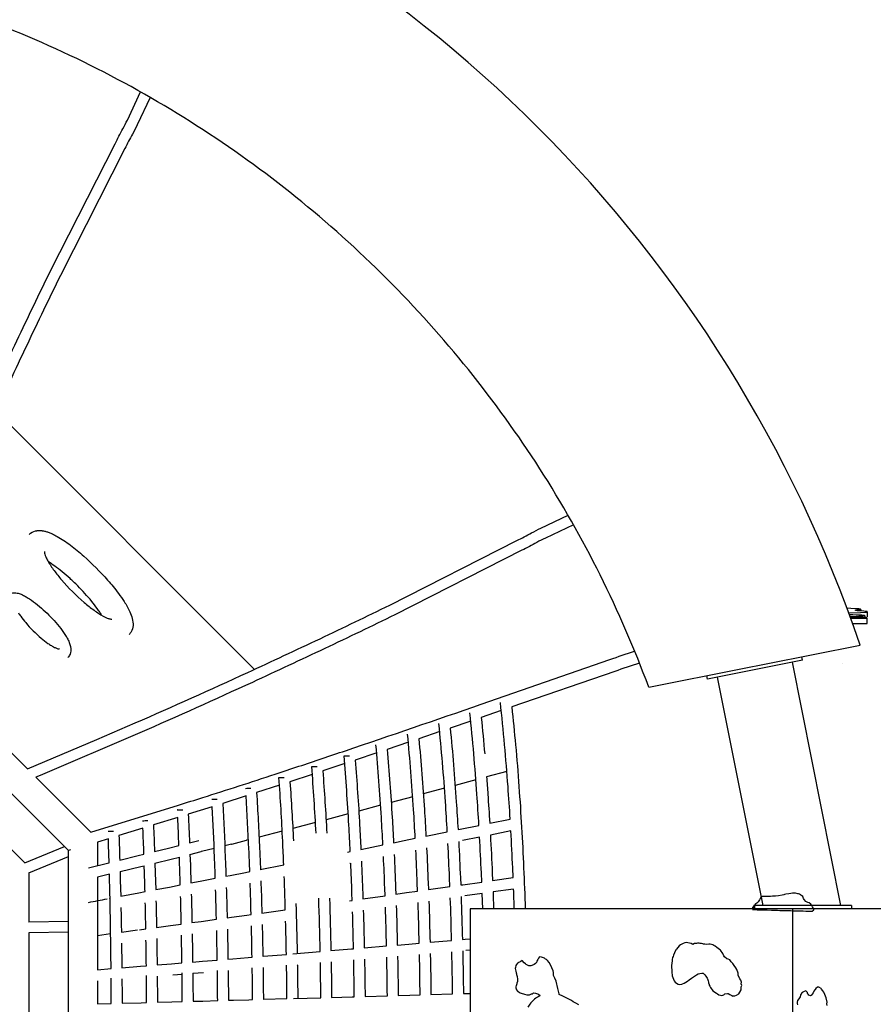
# Model space of a CAD drawing. Units: millimetres. Extents: x 48062 to 61333, y -90283 to -73334.
# Drawn here: x 56405 to 57969, y -80204 to -78399 of the extents above; entities that cross this region are included whole.
import ezdxf

# ---------------------------------------------------------------- set-up
doc = ezdxf.new("R2010")
doc.units = ezdxf.units.MM
doc.header["$LTSCALE"] = 500
doc.layers.add('IM-1003$HAND HOLDS 2.5_ .DIA$3_8_ .DIA SS EYE BOLT', color=7, linetype='Continuous', true_color=0x000000)
doc.layers.add('Make2D$visible$lines', color=7, linetype='Continuous', true_color=0x000000)

msp = doc.modelspace()

# ---------------------------------------------------------------- linework, layer by layer
at = {"layer": 'IM-1003$HAND HOLDS 2.5_ .DIA$3_8_ .DIA SS EYE BOLT'}
for points in [[(57761.704, -80010.179), (57760.635, -80012.701), (57758.185, -80016.157), (57755.868, -80018.468), (57753.99, -80020.043), (57753.426, -80020.164), (57751.175, -80022.36), (57747.562, -80026.719), (57748.23, -80030.68), (57750.896, -80030.589), (57756.224, -80030.625), (57762.546, -80030.766), (57768.024, -80030.917), (57774.432, -80031.061), (57782.748, -80031.293), (57785.119, -80031.39), (57787.87, -80031.484), (57792.718, -80031.588), (57793.179, -80031.688), (57793.422, -80031.749), (57793.819, -80031.782), (57797.562, -80031.879), (57807.84, -80032.163), (57817.251, -80032.403), (57821.383, -80032.493), (57822.427, -80032.564), (57826.769, -80032.631), (57827.737, -80032.656), (57830.517, -80032.76), (57832.448, -80032.779), (57835.575, -80032.862), (57840.651, -80033), (57845.233, -80033.089), (57846.894, -80033.133), (57848.956, -80033.167), (57850.12, -80033.193), (57850.259, -80033.071), (57851.1, -80033.095), (57852.41, -80033.163), (57852.564, -80033.121), (57854.12, -80033.133), (57856.829, -80033.169), (57857.039, -80033.141), (57859.95, -80030.821), (57859.296, -80028.315), (57857.481, -80025.506), (57856.514, -80022.954), (57854.874, -80020.369), (57851.744, -80018.283), (57849.239, -80017.579), (57848.063, -80017.082), (57845.364, -80015.499), (57842.292, -80011.776), (57841.151, -80009.972), (57840.071, -80006.329), (57837.795, -80004.666), (57836.481, -80003.804), (57835.694, -80003.324), (57833.699, -80002.05), (57831.923, -80001.677), (57830.713, -80001.434), (57826.286, -80000.597), (57820.897, -80000.517), (57817.784, -80001.059), (57814.436, -80001.514), (57808.832, -80002.351), (57806.47, -80002.945), (57805.013, -80003.253), (57801.871, -80003.821), (57795.455, -80004.978), (57789.851, -80005.764), (57787.839, -80005.859), (57784.326, -80006.014), (57780.572, -80006.188), (57773.013, -80006.65), (57766.06, -80006.547), (57763.151, -80008.456)], [(57613.568, -80097.04), (57610.577, -80099.943), (57608.176, -80102.813), (57607.209, -80104.487), (57604.527, -80109.511), (57602.914, -80113.726), (57602.003, -80116.406), (57601.368, -80118.554), (57600.602, -80121.806), (57600.213, -80124.405), (57599.666, -80128.471), (57599.227, -80132.887), (57599.616, -80144.646), (57600.644, -80151.75), (57602.691, -80158.266), (57603.981, -80160.87), (57606.055, -80163.331), (57608.494, -80165.632), (57611.342, -80167.326), (57613.623, -80167.729), (57617.99, -80167.234), (57619.683, -80166.53), (57622.52, -80165.102), (57625.459, -80163.362), (57628.472, -80161.437), (57631.422, -80159.21), (57636.068, -80156.288), (57639.38, -80153.711), (57645.087, -80150.164), (57648.142, -80148.352), (57651.464, -80147.422), (57655.035, -80146.734), (57656.29, -80147.016), (57657.3, -80147.275), (57658.632, -80148.21), (57659.193, -80148.778), (57660.552, -80150.294), (57661.883, -80152.222), (57663.157, -80154.258), (57664.564, -80156.271), (57665.129, -80157.711), (57666.17, -80161.017), (57667.091, -80163.62), (57667.153, -80164.983), (57667.979, -80167.704), (57668.383, -80168.952), (57669.352, -80171.038), (57670.852, -80173.499), (57675.205, -80179.46), (57681.549, -80183.849), (57683.395, -80185.191), (57686.002, -80186.451), (57688.742, -80187.473), (57691.372, -80188.246), (57695.037, -80186.608), (57697.294, -80185.014), (57701.843, -80184.183), (57703.344, -80184.459), (57706.307, -80186.332), (57708.89, -80187.265), (57709.693, -80188.022), (57710.654, -80189.011), (57711.982, -80188.667), (57715.353, -80188.423), (57718.181, -80187.368), (57722.374, -80184.661), (57724.47, -80182.133), (57725.838, -80179.821), (57725.893, -80179.689), (57726.791, -80177.327), (57726.965, -80175.883), (57727.219, -80172.047), (57728.089, -80169.439), (57726.962, -80166.34), (57727.44, -80163.624), (57726.396, -80159.658), (57724.702, -80157.153), (57721.664, -80150.601), (57721.15, -80146.922), (57719.065, -80140.384), (57716.96, -80137.378), (57714.369, -80133.119), (57711.737, -80129.498), (57708.652, -80125.96), (57705.895, -80122.43), (57703.254, -80121.148), (57701.236, -80120.762), (57700.64, -80120.473), (57696.084, -80116.864), (57694.88, -80115.077), (57693.358, -80110.87), (57688.775, -80104.968), (57687.146, -80103.52), (57682.489, -80099.664), (57679.359, -80097.43), (57676.848, -80096.267), (57674.713, -80094.828), (57670.283, -80093.844), (57667.935, -80093.679), (57664.112, -80094.353), (57660.555, -80094.093), (57657.618, -80093.904), (57656.381, -80093.289), (57654.318, -80092.441), (57652.006, -80092.334), (57650.21, -80092.195), (57646.791, -80091.787), (57644.871, -80092.934), (57641.385, -80092.845), (57638.526, -80094.4), (57635.524, -80092.657), (57626.091, -80090.643), (57623.615, -80091.532), (57620.669, -80092.331), (57615.877, -80095.156)]]:
    msp.add_lwpolyline(points, close=True, dxfattribs=at)
for points in [[(57429.524, -80205.054), (57424.193, -80202.015), (57419.299, -80199.336), (57415.686, -80197.176), (57399.826, -80188.972), (57393.533, -80186.39), (57393.144, -80184.854), (57391.059, -80175.41), (57387.805, -80161.887), (57385.393, -80156.349), (57383.098, -80151.49), (57382.789, -80148.065), (57382.855, -80145.855), (57382.51, -80142.676), (57377.665, -80131.987), (57374.859, -80127.672), (57371.975, -80124.021), (57369.928, -80122.2), (57368.456, -80121.109), (57366.326, -80119.726), (57361.073, -80117.643), (57357.49, -80117.154), (57355.286, -80119.474), (57353.996, -80122.206), (57352.582, -80125.156), (57351.579, -80127.23), (57349.817, -80129.296), (57347.728, -80131.44), (57346.34, -80131.636), (57341.282, -80133.324), (57337.763, -80133.318), (57332.819, -80131.307), (57331.924, -80130.213), (57329.163, -80127.972), (57325.821, -80124.083), (57323.288, -80125.4), (57320.427, -80126.583), (57318.943, -80127.408), (57317.455, -80128.605), (57317.217, -80128.842), (57315.328, -80131.394), (57314.143, -80133.132), (57313.402, -80136.805), (57312.966, -80138.551), (57313.762, -80143.236), (57314.505, -80146.315), (57315.019, -80147.99), (57315.299, -80149.341), (57316.205, -80153.037), (57317.187, -80157.967), (57317.221, -80158.406), (57316.696, -80162.097), (57315.981, -80165.574), (57315.536, -80167.378), (57315.45, -80167.914), (57315.038, -80168.862), (57314.644, -80169.557), (57314.591, -80169.899), (57314.02, -80171.971), (57314.003, -80174.159), (57315.152, -80177.418), (57316.945, -80179.918), (57317.914, -80180.91), (57321.751, -80183.15), (57323.549, -80183.959), (57329.524, -80185.52), (57334.02, -80186.542), (57334.371, -80186.699), (57338.78, -80186.583), (57342.398, -80185.174), (57344.282, -80184.965), (57346.124, -80183.375), (57350.179, -80183.445), (57355.394, -80185.603), (57358.463, -80188.019), (57358.469, -80188.031), (57357.802, -80188.343), (57354.736, -80190.155), (57351.38, -80192.24), (57350.61, -80192.856), (57348.447, -80194.743), (57344.376, -80198.217), (57341.257, -80201.584), (57339.398, -80204.095), (57336.075, -80209.55)], [(57884.672, -80206.437), (57883.634, -80202.969), (57884.326, -80199.916), (57882.534, -80192.439), (57880.205, -80186.061), (57878.23, -80181.937), (57876.772, -80179.186), (57874.17, -80176.441), (57873.272, -80175.062), (57869.242, -80172.977), (57866.878, -80172.485), (57863.638, -80175.35), (57862.716, -80176.961), (57862.047, -80177.554), (57859.978, -80180.263), (57858.818, -80182.904), (57854.992, -80187.774), (57854.786, -80188.066), (57854.027, -80188.561), (57851.243, -80187.179), (57849.855, -80185.547), (57848.784, -80184.427), (57848.242, -80182.52), (57845.516, -80179.418), (57842.676, -80180.738), (57840.124, -80181.915), (57839.08, -80182.606), (57837.55, -80183.931), (57837.323, -80184.191), (57835.892, -80186.677), (57835.681, -80187.569), (57834.76, -80190.652), (57832.713, -80194.022), (57830.092, -80197.096), (57829.909, -80198.212), (57829.459, -80199.281), (57829.691, -80202.562), (57830.089, -80205.225)]]:
    msp.add_lwpolyline(points, dxfattribs=at)
at = {"layer": 'Make2D$visible$lines'}
for p, q in [((56601.901, -78583.018), (56626.173, -78531.407)), ((56643.607, -78541.332), (56619.995, -78591.54)), ((56834.906, -79589.994), (56361.325, -79116.11)), ((57359.684, -79331.228), (57409.876, -79307.623)), ((57419.8, -79325.057), (57368.205, -79349.322)), ((56494.22, -79922.39), (56028.833, -79457.003)), ((57946.018, -79480.116), (57946.008, -79483.024)), ((57953.777, -79491.729), (57953.764, -79495.685)), ((57958.002, -79505.813), (57958.035, -79496.296)), ((57958.123, -79484.519), (57958.09, -79494.006)), ((56178.92, -79532.42), (56418.803, -79772.303)), ((57772.962, -79579.894), (57944.925, -79545.833)), ((57839.602, -79573.168), (57665.214, -79607.709)), ((57839.626, -79573.163), (57838.392, -79566.934)), ((57557.4, -79622.591), (57729.363, -79588.53)), ((57729.363, -79588.53), (57772.962, -79579.894)), ((57909.699, -80022.97), (57821.029, -79576.847)), ((57911.972, -79579.391), (57912.05, -79579.367)), ((57665.214, -79607.709), (57663.981, -79601.48)), ((57767.066, -80022.975), (57683.798, -79604.028)), ((57287.182, -79665.645), (57250.459, -79678.22)), ((57231.185, -79684.802), (57193.639, -79697.594)), ((57174.402, -79704.135), (57136.157, -79717.113)), ((57116.951, -79723.619), (57078.095, -79736.752)), ((57058.913, -79743.22), (57019.443, -79756.487)), ((57000.274, -79762.907), (56960.117, -79776.291)), ((56434.2, -79787.7), (56535.236, -79888.735)), ((56940.951, -79782.644), (56899.964, -79796.139)), ((57297.525, -79777.316), (57260.286, -79787.315)), ((56880.789, -79802.404), (56838.833, -79815.996)), ((57183.171, -79807.953), (57144.4, -79818.305)), ((57240.742, -79792.553), (57202.674, -79802.74)), ((56819.638, -79822.158), (56776.641, -79835.825)), ((57124.932, -79823.497), (57085.553, -79833.988)), ((56757.415, -79841.877), (56713.493, -79855.574)), ((57066.115, -79839.159), (57026.128, -79849.774)), ((56694.226, -79861.531), (56649.808, -79875.178)), ((57006.712, -79854.914), (56966.049, -79865.64)), ((56337.475, -79868.317), (56413.967, -79944.809)), ((56946.647, -79870.736), (56905.168, -79881.568)), ((57211.654, -79883.137), (57246.353, -79876.088)), ((57266.058, -79872.082), (57303.602, -79864.44)), ((56630.492, -79881.088), (56586.488, -79894.559)), ((56885.769, -79886.602), (56843.338, -79897.53)), ((57149.219, -79895.814), (57188.308, -79887.878)), ((57207.971, -79883.885), (57211.654, -79883.137)), ((57247.577, -79897.697), (57216.242, -79904.028)), ((57304.871, -79886.1), (57267.298, -79893.71)), ((56413.967, -79944.809), (56486.567, -79914.737)), ((56567.117, -79900.52), (56547.02, -79906.75)), ((56547.02, -79906.75), (56547.02, -79922.39)), ((56677.348, -79917.684), (56696.462, -79912.931)), ((56715.873, -79908.085), (56732.993, -79903.792)), ((56792.629, -79910.427), (56780.483, -79913.491)), ((56792.619, -79910.387), (56793.3, -79910.258)), ((56793.3, -79910.258), (56820.153, -79903.449)), ((56820.808, -79903.283), (56820.145, -79903.407)), ((56823.933, -79902.487), (56820.808, -79903.283)), ((57030.001, -79919.997), (57070.303, -79911.83)), ((57089.896, -79907.855), (57109.431, -79903.891)), ((57109.431, -79903.891), (57129.594, -79899.798)), ((56421.62, -79963.286), (56494.22, -79933.214)), ((56497.916, -79920.86), (56494.22, -79922.39)), ((56494.22, -80567.808), (56494.22, -79922.39)), ((56547.02, -79922.39), (56547.02, -79950.04)), ((56588.001, -79939.804), (56621.55, -79931.5)), ((56621.55, -79931.5), (56632.283, -79928.846)), ((56651.729, -79924.035), (56677.348, -79917.684)), ((56682.363, -79937.893), (56697.266, -79934.221)), ((56697.773, -79948.664), (56697.266, -79934.221)), ((56716.712, -79929.414), (56737.449, -79924.264)), ((56716.712, -79929.414), (56717.402, -79948.389)), ((56738.078, -79924.108), (56737.442, -79924.225)), ((56761.062, -79918.368), (56738.078, -79924.108)), ((57005.458, -79924.961), (57010.435, -79923.955)), ((56530.62, -79954.191), (56567.7, -79944.855)), ((56567.7, -79944.855), (56568.514, -79944.652)), ((56588.613, -79960.906), (56626.48, -79951.608)), ((56626.48, -79951.608), (56632.972, -79950.017)), ((56633.369, -79963.147), (56632.972, -79950.017)), ((56652.453, -79945.24), (56682.363, -79937.893)), ((56652.453, -79945.24), (56653.007, -79962.878)), ((56845.392, -79956.961), (56888.603, -79948.411)), ((57009.765, -79945.63), (57010.475, -79945.498)), ((56421.62, -79963.286), (56421.62, -80053.295)), ((56569.092, -79965.729), (56547.02, -79971.229)), ((56569.391, -79977.51), (56569.092, -79965.729)), ((56588.613, -79960.906), (56589.048, -79977.256)), ((56653.007, -79962.878), (56653.882, -79993.856)), ((56782.628, -79969.227), (56790.598, -79967.68)), ((56790.598, -79967.68), (56818.293, -79962.28)), ((56818.293, -79962.28), (56826.352, -79960.702)), ((57251.458, -79979.898), (57250.761, -79963.149)), ((57270.699, -79963.167), (57271.281, -79977.086)), ((57309.045, -79971.725), (57308.29, -79954.113)), ((56547.02, -79971.229), (56547.02, -80140.76)), ((56589.048, -79977.256), (56589.738, -80006.011)), ((56679.031, -79989.088), (56698.93, -79985.305)), ((56718.484, -79981.575), (56735.088, -79978.396)), ((56735.088, -79978.396), (56763.089, -79973.008)), ((57133.97, -79996.569), (57133.393, -79981.551)), ((57153.244, -79981.496), (57153.72, -79993.765)), ((57153.72, -79993.765), (57193.055, -79988.183)), ((57193.055, -79988.183), (57192.417, -79972.298)), ((57212.311, -79972.279), (57212.841, -79985.376)), ((57212.841, -79985.376), (57216.721, -79984.826)), ((57216.721, -79984.826), (57251.458, -79979.898)), ((57271.281, -79977.086), (57309.045, -79971.725)), ((56589.738, -80006.011), (56622.855, -79999.73)), ((56622.855, -79999.73), (56634.305, -79997.563)), ((56653.882, -79993.856), (56679.031, -79989.088)), ((57014.046, -80013.6), (57013.591, -80000.32)), ((57033.369, -80000.205), (57033.738, -80010.806)), ((57033.738, -80010.806), (57074.299, -80005.046)), ((57074.299, -80005.046), (57073.783, -79990.895)), ((57093.596, -79990.809), (57094.018, -80002.244)), ((57094.018, -80002.244), (57113.852, -79999.426)), ((57113.852, -79999.426), (57133.97, -79996.569)), ((57252.272, -80000.971), (57220.585, -80005.447)), ((57253.254, -80029.199), (57252.272, -80000.971)), ((57309.881, -79992.822), (57272.103, -79998.167)), ((56569.483, -80009.874), (56570.13, -80009.75)), ((56891.449, -80030.889), (56891.11, -80019.354)), ((57009.211, -80014.286), (57014.046, -80013.6)), ((57751.074, -80022.975), (57750.417, -80022.978)), ((57750.417, -80022.978), (57750.417, -80029.199)), ((57928.873, -80022.969), (57751.074, -80022.975)), ((57751.074, -80022.977), (57751.074, -80029.199)), ((57928.873, -80022.969), (57928.873, -80029.199)), ((56765.203, -80048.322), (56764.969, -80038.529)), ((56784.671, -80038.35), (56784.85, -80045.64)), ((56793.04, -80044.519), (56820.893, -80040.69)), ((56820.893, -80040.69), (56828.825, -80039.596)), ((56828.825, -80039.596), (56828.54, -80028.933)), ((56848.151, -80036.921), (56891.449, -80030.889)), ((56848.25, -80028.762), (56848.473, -80036.876)), ((57230.124, -80029.199), (57230.124, -80460.999)), ((57820.829, -80029.199), (57230.124, -80029.199)), ((57820.829, -80029.199), (57820.829, -80460.999)), ((56494.22, -80052.1), (56421.62, -80053.295)), ((56635.754, -80065.76), (56635.609, -80057.671)), ((56655.32, -80057.494), (56655.426, -80063.125)), ((56655.426, -80063.125), (56680.875, -80059.714)), ((56680.875, -80059.714), (56700.701, -80057.051)), ((56700.701, -80057.051), (56700.513, -80048.118)), ((56720.216, -80047.937), (56720.357, -80054.402)), ((56720.357, -80054.402), (56737.223, -80052.122)), ((56737.223, -80052.122), (56765.203, -80048.322)), ((56784.85, -80045.64), (56793.04, -80044.519)), ((56494.22, -80072.103), (56421.62, -80073.297)), ((56421.62, -80073.297), (56421.62, -80223.325)), ((56547.02, -80077.698), (56571.285, -80074.391)), ((56590.904, -80066.989), (56590.979, -80071.73)), ((56590.979, -80071.73), (56620.535, -80067.762)), ((56624.424, -80067.277), (56635.754, -80065.76)), ((57036.224, -80100.533), (57076.949, -80097.096)), ((57096.746, -80095.426), (57117.563, -80093.671)), ((57117.563, -80093.671), (57136.855, -80092.047)), ((57156.683, -80090.379), (57196.166, -80087.062)), ((57216.025, -80085.395), (57220.834, -80084.992)), ((57220.834, -80084.992), (57230.124, -80084.213)), ((56850.768, -80116.093), (56893.359, -80112.549)), ((56905.342, -80111.547), (56955.302, -80107.356)), ((56975.052, -80105.693), (57012.492, -80102.536)), ((57012.492, -80102.536), (57016.452, -80102.202)), ((57137.331, -80113.514), (57137.315, -80112.753)), ((57157.149, -80111.092), (57157.199, -80113.483)), ((57196.669, -80108.947), (57196.644, -80107.787)), ((57216.508, -80106.126), (57216.57, -80108.936)), ((57230.124, -80104.968), (57222.579, -80105.599)), ((56656.465, -80131.915), (56682.862, -80129.793)), ((56682.862, -80129.793), (56701.894, -80128.261)), ((56721.618, -80126.668), (56739.41, -80125.227)), ((56739.41, -80125.227), (56766.627, -80123.013)), ((56786.347, -80121.401), (56795.438, -80120.657)), ((56795.438, -80120.657), (56823.401, -80118.357)), ((56823.401, -80118.357), (56830.489, -80117.772)), ((56913.457, -80131.478), (56913.469, -80132.195)), ((56975.446, -80126.316), (56975.466, -80127.452)), ((57036.645, -80121.192), (57036.675, -80122.747)), ((57097.192, -80116.116), (57097.232, -80118.089)), ((56547.02, -80140.76), (56572.06, -80138.713)), ((56591.814, -80137.113), (56626.227, -80134.343)), ((56626.227, -80134.343), (56636.729, -80133.499)), ((56684.985, -80150.029), (56702.143, -80148.663)), ((56721.879, -80147.088), (56741.57, -80145.511)), ((56547.02, -80161.044), (56547.02, -80203.537)), ((57098.331, -80187.88), (57119.369, -80187.283)), ((57119.369, -80187.283), (57138.524, -80186.742)), ((57158.391, -80186.182), (57197.951, -80185.074)), ((57217.847, -80184.52), (57222.842, -80184.381)), ((57222.842, -80184.381), (57230.124, -80184.179)), ((56547.02, -80203.537), (56572.514, -80202.819)), ((56592.304, -80202.265), (56626.962, -80201.299)), ((56626.962, -80201.299), (56637.305, -80201.011)), ((56657.079, -80200.461), (56683.708, -80199.718)), ((56683.708, -80199.718), (56702.6, -80199.19)), ((56722.366, -80198.636), (56740.374, -80198.129)), ((56740.374, -80198.129), (56767.471, -80197.364)), ((56787.234, -80196.804), (56796.523, -80196.54)), ((56796.523, -80196.54), (56824.548, -80195.742)), ((56824.548, -80195.742), (56831.475, -80195.544)), ((56851.976, -80194.957), (56894.487, -80193.736)), ((56906.674, -80193.385), (56956.571, -80191.946)), ((56976.366, -80191.376), (57014.069, -80190.291)), ((57014.069, -80190.291), (57017.861, -80190.182)), ((57037.676, -80189.613), (57078.49, -80188.445))]:
    msp.add_line(p, q, dxfattribs=at)
for points in [[(56163.523, -79517.023), (56214.101, -79397.207), (56244.62, -79326.724, -0.00509348), (56337.416, -79120.186, -0.00256666), (56399.356, -78987.626, -0.00152397), (56430.272, -78922.843, -0.00187861), (56461.195, -78859.165), (56579.462, -78626.205)], [(56597.269, -78635.312), (56479.151, -78867.971, 0.00187859), (56448.295, -78931.514, 0.00152394), (56417.431, -78996.187, 0.00256661), (56355.579, -79128.558, 0.00509352), (56262.948, -79334.729), (56185.173, -79516.605), (56178.92, -79532.42)], [(56421.932, -79342.547, -0.14104802), (56433.579, -79336.203), (56434.325, -79336.051), (56435.076, -79335.916), (56435.831, -79335.797), (56436.589, -79335.696), (56437.351, -79335.611), (56438.114, -79335.544), (56438.879, -79335.493), (56439.646, -79335.46), (56440.413, -79335.445), (56441.18, -79335.446), (56441.946, -79335.465), (56442.711, -79335.501), (56443.474, -79335.555), (56444.235, -79335.625), (56444.993, -79335.713), (56445.748, -79335.817), (56446.895, -79335.988), (56448.36, -79336.259), (56449.82, -79336.567), (56451.272, -79336.911), (56452.716, -79337.29), (56454.15, -79337.706), (56455.573, -79338.156), (56456.984, -79338.641), (56458.381, -79339.16, -0.01874469), (56464.622, -79341.794, -0.01929965), (56473.267, -79346.251, -0.01926516), (56485.317, -79353.7, -0.0139156), (56497.528, -79362.404, -0.02000662), (56521.867, -79382.414, -0.02981115), (56565.757, -79426.37, -0.02015487), (56585.718, -79450.734, -0.01760913), (56596.093, -79465.564, -0.03731964), (56606.518, -79484.342, -0.0433528), (56610.925, -79496.64, -0.07955888), (56612.289, -79509.89, -0.11422807), (56608.898, -79521.288, -0.06463547), (56605.262, -79526.003)], [(56418.803, -79772.303), (56546.119, -79718.746), (56616.494, -79688.275, 0.00509352), (56822.665, -79595.644, 0.00256661), (56955.036, -79533.793, 0.00152394), (57019.709, -79502.928, 0.00187859), (57083.252, -79472.072), (57315.911, -79353.954)], [(57325.018, -79371.761), (57092.058, -79490.029, -0.00187861), (57028.38, -79520.951, -0.00152396), (56963.597, -79551.868, -0.00256666), (56831.037, -79613.807, -0.00509348), (56624.499, -79706.603), (56441.993, -79784.64), (56434.2, -79787.7)], [(56450.024, -79374.069, 0.06560198), (56449.953, -79375.124, 0.05707333), (56450.705, -79379.127, 0.03029343), (56452.473, -79383.933, 0.02503298), (56456.142, -79391.256, 0.03104321), (56467.748, -79408.927, 0.01823878), (56481.27, -79425.82, 0.0377164), (56522.998, -79467.436, 0.01984044), (56540.805, -79481.523, 0.01429403), (56549.9, -79487.744, 0.04414419), (56565.191, -79495.969, 0.04239617), (56570.565, -79497.673), (56571.431, -79497.83, 0.05940691), (56573.491, -79497.936), (56573.724, -79497.901)], [(56379.692, -79454.915, -0.1743899), (56391.342, -79449.575, -0.07610595), (56399.79, -79450.099, -0.04438885), (56407.281, -79452.418, -0.01846961), (56411.628, -79454.364, -0.02140481), (56418.42, -79458.09, -0.01764845), (56426.295, -79463.246, -0.02284012), (56440.957, -79474.665, -0.0322686), (56467.624, -79500.571, -0.01957027), (56479.773, -79515.052, -0.02940225), (56489.84, -79529.639, -0.02127364), (56493.509, -79536.363, -0.01860999), (56495.429, -79540.685, -0.04460193), (56497.725, -79548.187, -0.01976367), (56498.134, -79550.694, -0.05725526), (56498.207, -79556.65, -0.06764831), (56496.897, -79562.02, -0.10278792), (56492.87, -79568.172)], [(56402.133, -79486.373, 0.01485823), (56406.443, -79492.736, 0.01985812), (56415.579, -79504.369, 0.04082077), (56444.105, -79532.81, 0.02153567), (56456.371, -79542.32, 0.0156006), (56462.647, -79546.466, 0.02073385), (56468.315, -79549.65, 0.02945812), (56473.059, -79551.73, 0.04502981), (56476.417, -79552.647), (56476.748, -79552.692), (56477.671, -79552.722)], [(57958.035, -79496.289), (57958.038, -79495.857, 0.02382831), (57953.133, -79495.672), (57927.077, -79495.095)], [(56535.236, -79888.735), (56695.611, -79838.975, 0.00088327), (56740.36, -79824.925, 0.00304339), (56872.888, -79782.166, 0.00083925), (56916.233, -79767.813, 0.00122056), (57001.655, -79739.121, 0.00139834), (57250.494, -79653.963), (57486.204, -79571.888, -0.0023221), (57531.685, -79556.417)], [(57540.557, -79578.487, 0.00226198), (57495.08, -79593.835), (57306.498, -79659.012)]]:
    msp.add_lwpolyline(points, format="xyb", dxfattribs=at)
for points in [[(57923.963, -79486.594), (57945.906, -79485.615), (57954.016, -79485.117), (57955.46, -79484.991), (57956.618, -79484.864), (57957.081, -79484.799), (57957.283, -79484.767), (57957.463, -79484.735), (57957.623, -79484.703), (57957.695, -79484.686), (57957.761, -79484.67), (57957.822, -79484.654), (57957.877, -79484.638), (57957.926, -79484.621), (57957.949, -79484.613), (57957.97, -79484.605), (57957.996, -79484.594), (57958.019, -79484.584), (57958.04, -79484.573), (57958.059, -79484.562), (57958.075, -79484.551), (57958.089, -79484.541), (57958.1, -79484.53), (57958.109, -79484.519), (57958.116, -79484.508), (57958.12, -79484.497), (57958.123, -79484.487), (57958.123, -79484.476), (57958.12, -79484.465), (57958.116, -79484.454), (57958.109, -79484.443), (57958.1, -79484.433), (57958.089, -79484.422), (57958.076, -79484.411), (57958.061, -79484.4), (57958.044, -79484.389), (57958.024, -79484.378), (57958.003, -79484.367), (57957.979, -79484.356), (57957.954, -79484.346), (57957.926, -79484.335), (57957.897, -79484.324), (57957.865, -79484.313), (57957.832, -79484.302), (57957.759, -79484.28), (57957.679, -79484.258), (57957.591, -79484.236), (57957.496, -79484.214), (57957.285, -79484.17), (57957.047, -79484.126), (57956.782, -79484.082), (57956.18, -79483.993), (57955.487, -79483.904), (57952.004, -79483.543), (57939.912, -79482.449), (57938.458, -79482.267), (57937.862, -79482.176), (57937.602, -79482.131), (57937.367, -79482.086), (57937.16, -79482.041), (57937.068, -79482.018), (57936.982, -79481.995), (57936.904, -79481.973), (57936.834, -79481.95), (57936.802, -79481.939), (57936.771, -79481.928), (57936.743, -79481.917), (57936.717, -79481.906), (57936.692, -79481.894), (57936.67, -79481.883), (57936.65, -79481.872), (57936.632, -79481.861), (57936.616, -79481.849), (57936.602, -79481.838), (57936.59, -79481.827), (57936.58, -79481.816), (57936.573, -79481.805), (57936.567, -79481.794), (57936.564, -79481.782), (57936.563, -79481.771), (57936.564, -79481.76), (57936.568, -79481.749), (57936.574, -79481.738), (57936.582, -79481.727), (57936.585, -79481.724), (57936.588, -79481.72), (57936.591, -79481.717), (57936.594, -79481.714), (57936.597, -79481.711), (57936.601, -79481.708), (57936.605, -79481.705), (57936.609, -79481.702), (57936.613, -79481.699), (57936.617, -79481.695), (57936.622, -79481.692), (57936.626, -79481.689), (57936.636, -79481.683), (57936.647, -79481.677), (57936.658, -79481.671), (57936.67, -79481.664), (57936.682, -79481.658), (57936.696, -79481.652), (57936.724, -79481.639), (57936.756, -79481.627), (57936.789, -79481.615), (57936.826, -79481.602), (57936.865, -79481.59), (57936.907, -79481.577), (57936.997, -79481.553), (57937.098, -79481.528), (57937.327, -79481.479), (57937.592, -79481.429), (57938.221, -79481.331), (57939.816, -79481.135), (57941.746, -79480.941), (57943.373, -79480.768), (57944.042, -79480.68), (57944.614, -79480.593), (57944.864, -79480.548), (57945.09, -79480.504), (57945.291, -79480.46), (57945.467, -79480.416), (57945.546, -79480.393), (57945.619, -79480.371), (57945.686, -79480.349), (57945.747, -79480.326), (57945.775, -79480.315), (57945.802, -79480.304), (57945.827, -79480.293), (57945.85, -79480.282), (57945.872, -79480.27), (57945.892, -79480.259), (57945.911, -79480.248), (57945.929, -79480.237), (57945.944, -79480.226), (57945.959, -79480.214), (57945.971, -79480.203), (57945.983, -79480.192), (57945.992, -79480.181), (57946, -79480.169), (57946.007, -79480.158), (57946.012, -79480.147), (57946.016, -79480.135), (57946.018, -79480.124), (57946.018, -79480.113), (57946.017, -79480.102), (57946.014, -79480.09), (57946.01, -79480.079), (57946.004, -79480.068), (57945.997, -79480.056), (57945.988, -79480.045), (57945.978, -79480.034), (57945.966, -79480.022), (57945.952, -79480.011), (57945.937, -79480), (57945.921, -79479.988), (57945.903, -79479.977), (57945.883, -79479.966), (57945.862, -79479.954), (57945.839, -79479.943), (57945.815, -79479.931), (57945.789, -79479.92), (57945.762, -79479.909), (57945.733, -79479.897), (57945.67, -79479.874), (57945.602, -79479.852), (57945.527, -79479.829), (57945.446, -79479.806), (57945.359, -79479.783), (57945.166, -79479.737), (57944.948, -79479.691), (57944.438, -79479.599), (57943.83, -79479.506), (57942.316, -79479.321), (57940.407, -79479.134), (57935.41, -79478.758), (57920.778, -79477.999)], [(57820.829, -80460.999), (59082.985, -80460.999), (59082.985, -80029.199), (57820.829, -80029.199)]]:
    msp.add_lwpolyline(points, dxfattribs=at)
for centre, radius, start, end in [((55613.422, -80337.755), 2462.326, 18.760661, 71.239339), ((56326.164, -78453.673), 304.568, 331.505098, 334.869168), ((57607.464, -79151.459), 1134.417, 151.407586, 152.935779), ((56799.764, -78343.759), 1134.417, 297.064221, 298.592414), ((57497.55, -79625.059), 304.568, 115.130832, 118.494902), ((57948.791, -78190.048), 1306.28, 269.064436, 270.404487), ((57948.445, -78458.398), 1047.465, 269.041251, 270.521585), ((53373.528, -80083.458), 3935.892, 5.174136, 6.314871), ((53230.477, -80093.004), 4021.478, 4.963731, 6.040171), ((52865.151, -80120.947), 4329.356, 3.814703, 5.721874), ((52686.073, -80128.486), 4449.332, 3.625587, 5.410846), ((52485.708, -80135.3), 4589.976, 3.420379, 5.082644), ((52938.68, -80122.772), 4372.513, 4.168829, 5.173322), ((52259.227, -80141.409), 4756.127, 3.200416, 4.738854), ((52788.931, -80131.3), 4464.682, 4.013184, 4.963066), ((52000.248, -80146.825), 4954.103, 2.967182, 4.381261), ((51700.069, -80151.543), 5192.468, 2.722188, 4.011683), ((52459.537, -80158.174), 4852.963, 3.470048, 4.174421), ((51275.107, -80159.089), 5554.758, 2.471844, 3.477485), ((52309.609, -80165.385), 4945.214, 3.353742, 4.018423), ((50843.028, -80162.367), 5923.063, 2.2085637, 3.1017172), ((52141.656, -80171.806), 5054.633, 3.220095, 3.844312), ((50559.402, -80154.164), 6141.799, 2.2510004, 2.7309541), ((51732.463, -80182.727), 5344.709, 2.905289, 3.446141), ((51950.434, -80177.607), 5186.605, 3.070387, 3.653242), ((51481.99, -80187.184), 5534.708, 2.725991, 3.224339), ((49938.658, -80156.056), 6697.48, 1.9441146, 2.3529619), ((51565.954, -80206.896), 5690.029, 2.455172, 3.115007), ((51711.444, -80201.387), 5602.306, 2.529759, 3.226196), ((49159.594, -80157.154), 7411.967, 1.6429025, 1.9842187), ((50849.755, -80194.124), 6043.845, 2.3300108, 2.7425585), ((51394.94, -80211.814), 5802.423, 2.3657733, 2.9870669), ((49949.193, -80198.328), 6817.621, 1.8939532, 2.2210744), ((50442.591, -80196.583), 6388.117, 2.1161254, 2.4857837), ((50965.76, -80219.752), 6112.308, 2.1457841, 2.6864968), ((51197.008, -80216.081), 5941.016, 2.262436, 2.8440536), ((49340.809, -80199.32), 7361.234, 1.6660132, 1.9513435), ((50694.446, -80222.841), 6323.061, 2.0167817, 2.5156329), ((48577.784, -80199.531), 8059.053, 1.4360406, 1.6808076), ((49991.123, -80227.283), 6903.12, 1.726074, 2.1393613), ((46921.149, -80214.36), 9651.149, 0.8739461, 1.4062461), ((49528.069, -80228.612), 7303.202, 1.5667437, 1.9368279), ((48247.327, -80229.355), 8455.129, 1.2282419, 1.5124757), ((48958.96, -80229.314), 7808.34, 1.4000757, 1.7270322), ((50765.158, -80241.686), 6549.455, 1.8592021, 2.177637), ((47341.948, -80228.714), 9295.234, 1.0543737, 1.2967851), ((49410.98, -80256.149), 7545.789, 1.1298761, 1.870802), ((50045.715, -80258.242), 7093.088, 1.342595, 1.9446407), ((50230.944, -80256.371), 6967.279, 1.3924577, 2.0330668), ((49535.064, -80260.692), 7483.067, 1.2136103, 1.7322984), ((49816.313, -80259.681), 7262.456, 1.282795, 1.8440761), ((48246.182, -80261.077), 8585.504, 0.9563998, 1.3401303), ((48768.986, -80261.407), 8125.737, 1.0496779, 1.4792091), ((44653.968, -80250.207), 11918.613, 0.5359894, 0.880012), ((46755.1, -80258.907), 9947.651, 0.7525097, 1.0444007), ((47590.403, -80260.254), 9177.25, 0.8568591, 1.1945342), ((45673.781, -80257.018), 10963.644, 0.6455172, 0.8925849), ((48895.115, -80284.349), 8243.986, 0.678387, 1.187387), ((49052.797, -80284.133), 8145.757, 0.6967811, 1.2323179), ((51404.086, -14428.888), 65912.634, 274.73955023, 274.74003385), ((47591.529, -80282.153), 9303.378, 0.5445324, 0.9230141), ((48043.723, -80283.188), 8913.316, 0.5865189, 1.0006308), ((48400.661, -80283.888), 8617.709, 0.6230273, 1.0709306), ((48984.683, -80278.677), 8094.303, 1.1364575, 1.1390126), ((48680.47, -80284.27), 8398.568, 0.6537377, 1.1334405), ((45331.31, -80276.756), 11371.554, 0.3908196, 0.6555084), ((46283.17, -80278.967), 10484.618, 0.4459419, 0.7492658), ((47017.643, -80280.756), 9814.201, 0.4974785, 0.8388997), ((42411.048, -80271.025), 14161.631, 0.2759522, 0.4646151), ((44079.605, -80274.104), 12557.913, 0.3334891, 0.5596624), ((48662.044, 205526.017), 285838.329, 271.64173475, 271.64188187)]:
    msp.add_arc(centre, radius, start, end, dxfattribs=at)
at = {"layer": 'Make2D$visible$lines', "extrusion": (0, 0, -1)}
for centre, radius, start, end in [((-56326.559, -78453.872), 324.125, 205.13448, 208.504666), ((-57607.389, -79151.419), 1154.332, 27.064538, 28.592865), ((-57497.351, -79624.664), 324.125, 61.495334, 64.86552), ((-56799.804, -78343.834), 1154.332, 241.407135, 242.935462), ((-53371.475, -80084.833), 3957.995, 173.823887, 174.836366), ((-53229.382, -80094.727), 4042.591, 174.086332, 175.038163), ((-52862.846, -80122.98), 4351.634, 174.390197, 176.177589), ((-52686.024, -80130.811), 4469.32, 174.688876, 176.359674), ((-52953.745, -80122.388), 4377.41, 174.838895, 175.842047), ((-52488.475, -80137.905), 4607.118, 175.004786, 176.558226), ((-52265.534, -80144.286), 4769.7, 175.336435, 176.771959), ((-52011.063, -80149.968), 4963.141, 175.682092, 176.999437), ((-52647.65, -80143.009), 4626.33, 175.590476, 175.982243), ((-51716.721, -80154.951), 5195.648, 176.039986, 177.239196), ((-52117.063, -80181.142), 5216.151, 175.864769, 177.506058), ((-51371.187, -80159.219), 5478.407, 176.408058, 177.489592), ((-52341.46, -80164.352), 4933.263, 175.984171, 176.60353), ((-50958.936, -80162.74), 5826.883, 176.7837549, 177.7486073), ((-52179.126, -80171.016), 5037.036, 176.150869, 176.732148), ((-50718.508, -80153.618), 6002.389, 177.1538496, 177.6556097), ((-51784.277, -80182.391), 5312.717, 176.535259, 177.037906), ((-51994.454, -80177.049), 5162.431, 176.334867, 176.877138), ((-50136.59, -80155.755), 6519.259, 177.5333303, 177.963057), ((-51543.189, -80187.061), 5493.308, 176.750769, 177.213395), ((-49413.271, -80157.079), 7178.02, 177.9040695, 178.2654223), ((-51605.209, -80205.766), 5670.681, 176.84543, 177.548048), ((-51441.976, -80210.898), 5775.267, 176.9685062, 177.6319951), ((-50078.725, -80199.054), 6707.841, 177.7340219, 178.0365215), ((-50548.003, -80197.09), 6302.461, 177.4734264, 177.8155736), ((-51032.166, -80219.236), 6065.733, 177.260382, 177.8417926), ((-51252.956, -80215.37), 5904.922, 177.1069683, 177.7301017), ((-49502.954, -80200.277), 7218.844, 178.0003693, 178.2639024), ((-50773.314, -80222.513), 6264.001, 177.4276321, 177.9661438), ((-50964.228, -80234.665), 6370.224, 177.4763177, 178.151653), ((-49665.1, -80228.842), 7185.936, 177.999344, 178.404478), ((-48459.53, -80229.979), 8262.692, 178.4222916, 178.7375604), ((-49127.82, -80229.737), 7659.242, 178.208105, 178.5681532), ((-50284.131, -80255.661), 6933.985, 177.9399186, 178.5929464), ((-50707.831, -80243.252), 6568.846, 177.8617891, 178.1326229), ((-58364.539, -89401.92), 9562.055, 78.9426632, 79.153889), ((-47615.206, -80229.548), 9041.751, 178.6382389, 178.9096574), ((-49117.31, -80256.911), 7797.151, 178.2529281, 178.9269938), ((-49506.222, -80256.459), 7470.351, 178.106855, 178.8435798), ((-49896.839, -80259.272), 7201.772, 178.1214566, 178.6963595), ((-50111.666, -80257.686), 7047.003, 178.0244573, 178.6395804), ((-46534.818, -80228.459), 10057.383, 178.8507842, 179.080082), ((-49632.61, -80260.427), 7405.34, 178.230075, 178.7627891), ((-48421.481, -80261.246), 8429.981, 178.6156582, 179.0137121), ((-47030.764, -80259.386), 9691.763, 178.9096636, 179.2153733), ((-47808.091, -80260.575), 8979.335, 178.7601149, 179.1119221), ((-44732.754, -80255.408), 11859.65, 179.2114387, 179.428488), ((-46031.752, -80257.66), 10625.457, 179.0614441, 179.3219251), ((-48944.265, -80284.45), 8214.714, 178.8074631, 179.3145864), ((-49084.679, -80284.141), 8133.778, 178.7657345, 179.2982326), ((-47736.248, -80282.643), 9178.454, 179.0608043, 179.4414397), ((-48158.033, -80283.576), 8818.816, 178.9856131, 179.400965), ((-48490.02, -80284.177), 8548.18, 178.9179242, 179.3661491), ((-48748.471, -80284.465), 8350.418, 178.8583519, 179.3372777), ((-45630.313, -80277.623), 11092.334, 179.3257246, 179.5919994), ((-46516.12, -80279.686), 10271.449, 179.2312653, 179.5376678), ((-47519.05, -80276.91), 9332.548, 179.1389867, 179.1408177), ((-47200.802, -80281.353), 9650.827, 179.1427747, 179.4871931), ((-42944.36, -80272.219), 13648.124, 179.5180549, 179.706324), ((-44472.974, -80275.13), 12184.334, 179.4222831, 179.6488726)]:
    msp.add_arc(centre, radius, start, end, dxfattribs=at)
at = {"layer": 'Make2D$visible$lines'}
for points, knots in [([(57557.4, -79622.591), (57531.557, -79552.505), (57472.167, -79415.18), (57324.382, -79154.99), (57088.747, -78862.431), (56737.679, -78579.669), (56468.767, -78445.46), (56328.587, -78393.778)], [0, 0, 0, 0, 224.09373858, 448.18990243, 896.3790011, 1344.56643603, 1792.75882936, 1792.75882936, 1792.75882936, 1792.75882936]), ([(56510.887, -79436.982), (56508.448, -79434.543), (56503.826, -79430.026), (56494.406, -79421.245), (56483.007, -79411.344), (56469.79, -79401.125), (56461.207, -79395.444), (56457.211, -79393.128)], [0, 0, 0, 0, 10.34859198, 19.38777412, 38.63036812, 55.62832871, 69.4820677, 69.4820677, 69.4820677, 69.4820677]), ([(56554.711, -79490.693), (56553.616, -79488.796), (56551.104, -79484.732), (56545.226, -79476.152), (56532.367, -79459.568), (56519.901, -79446.019), (56510.887, -79436.982)], [0, 0, 0, 0, 6.56909416, 14.33073275, 31.19222745, 69.49032956, 69.49032956, 69.49032956, 69.49032956]), ([(57926.42, -79493.295), (57931.961, -79493.086), (57953.163, -79492.353), (57959.632, -79491.254), (57933.673, -79490.321), (57925.213, -79489.996)], [3180.55166594, 3180.55166594, 3180.55166594, 3180.55166594, 3248.09912285, 3418.16957007, 3509.0252713, 3509.0252713, 3509.0252713, 3509.0252713]), ([(57953.767, -79494.659), (57955.991, -79494.485), (57957.76, -79494.277), (57958.069, -79494.063), (57958.084, -79494.029)], [4004.31791527, 4004.31791527, 4004.31791527, 4004.31791527, 4059.11647682, 4069.24533266, 4069.24533266, 4069.24533266, 4069.24533266]), ([(56999.097, -79748.485), (56999.113, -79748.485), (56999.041, -79748.486), (57002.338, -79748.442), (57005.637, -79748.399), (57008.924, -79748.357)], [0, 0, 0, 0, 0.03092954, 0.04125085, 9.91057841, 9.91057841, 9.91057841, 9.91057841]), ([(56939.875, -79768.366), (56939.891, -79768.366), (56939.819, -79768.367), (56943.107, -79768.315), (56946.398, -79768.264), (56949.677, -79768.214)], [0, 0, 0, 0, 0.03085244, 0.04114775, 9.88584208, 9.88584208, 9.88584208, 9.88584208]), ([(56879.816, -79788.279), (56879.832, -79788.278), (56879.76, -79788.28), (56883.042, -79788.221), (56886.326, -79788.164), (56889.599, -79788.107)], [0, 0, 0, 0, 0.03079306, 0.04106835, 9.86667246, 9.86667246, 9.86667246, 9.86667246]), ([(56818.767, -79808.189), (56818.783, -79808.188), (56818.711, -79808.19), (56821.988, -79808.127), (56825.268, -79808.065), (56828.536, -79808.004)], [0, 0, 0, 0, 0.03075243, 0.04101402, 9.85340012, 9.85340012, 9.85340012, 9.85340012]), ([(56756.646, -79828.061), (56756.662, -79828.06), (56756.59, -79828.062), (56759.865, -79827.997), (56763.143, -79827.932), (56766.408, -79827.868)], [0, 0, 0, 0, 0.03073137, 0.04098586, 9.84629851, 9.84629851, 9.84629851, 9.84629851]), ([(56693.557, -79847.849), (56693.573, -79847.849), (56693.502, -79847.85), (56696.776, -79847.785), (56700.054, -79847.719), (56703.319, -79847.655)], [0, 0, 0, 0, 0.03073033, 0.04098448, 9.84552775, 9.84552775, 9.84552775, 9.84552775]), ([(56629.919, -79867.5), (56629.935, -79867.5), (56629.863, -79867.501), (56633.14, -79867.437), (56636.419, -79867.374), (56639.686, -79867.31)], [0, 0, 0, 0, 0.03074902, 0.04100947, 9.85100888, 9.85100888, 9.85100888, 9.85100888]), ([(56566.634, -79886.952), (56566.65, -79886.952), (56566.578, -79886.953), (56569.858, -79886.893), (56573.141, -79886.833), (56576.412, -79886.773)], [0, 0, 0, 0, 0.03078578, 0.04105863, 9.86224284, 9.86224284, 9.86224284, 9.86224284])]:
    msp.add_open_spline(points, degree=3, knots=knots, dxfattribs=at)

doc.saveas('drawing.dxf')
